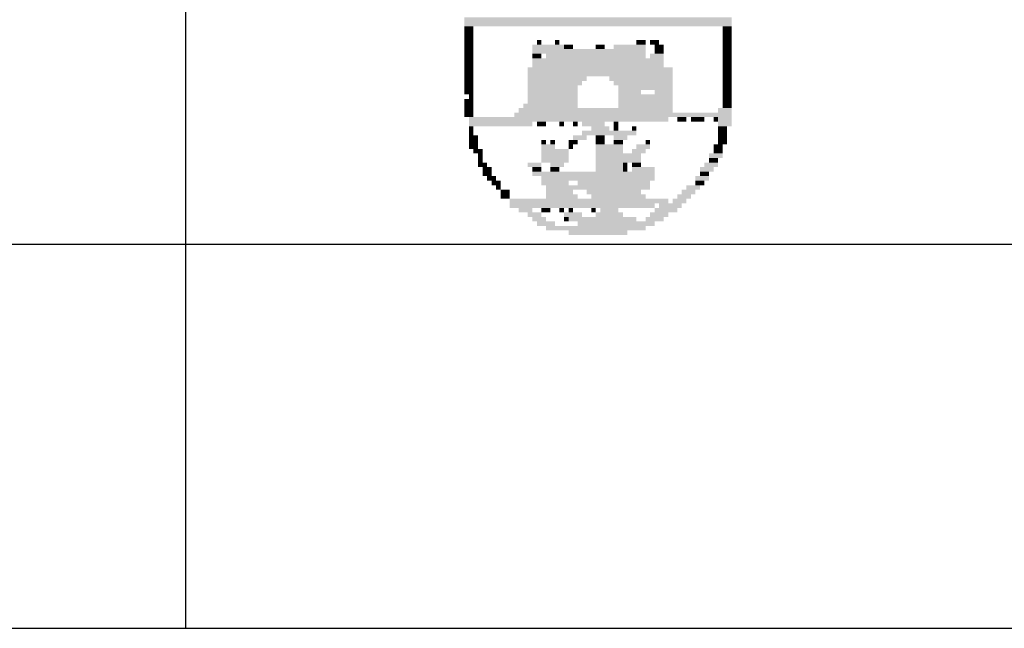
# Model space of a CAD drawing. Extents: x -1337 to 1168, y -874 to -535.
# Drawn here: x -754 to -741, y -870 to -862 of the extents above; entities that cross this region are included whole.
import ezdxf

# ---------------------------------------------------------------- set-up
doc = ezdxf.new("R2010")
doc.units = 0
doc.header["$MEASUREMENT"] = 0
for name, color, linetype in [('MALHA', 1, 'CONTINUOUS'), ('NOVO', 7, 'CONTINUOUS'), ('SIMBPMPA', 1, 'CONTINUOUS')]:
    doc.layers.add(name, color=color, linetype=linetype)

msp = doc.modelspace()

# ---------------------------------------------------------------- linework, layer by layer
at = {"layer": 'MALHA', "color": 253}
msp.add_line((-751.464, -865.139), (-751.464, -833.139), dxfattribs=at)
at = {"layer": 'NOVO', "color": 253}
msp.add_line((-1061.464, -865.139), (-663.964, -865.139), dxfattribs=at)
at = {"layer": 'NOVO', "color": 7, "linetype": 'CONTINUOUS'}
msp.add_line((-751.464, -870.139), (-751.464, -865.139), dxfattribs=at)
at = {"layer": 'NOVO', "color": 7}
msp.add_line((-1072.264, -870.139), (-658.964, -870.139), dxfattribs=at)
at = {"layer": 'SIMBPMPA', "color": 7}
for points in [[(-747.836, -862.186), (-744.354, -862.186), (-747.836, -862.245), (-744.354, -862.245)], [(-747.836, -862.245), (-744.354, -862.245), (-747.836, -862.304), (-744.354, -862.304)], [(-747.836, -862.304), (-747.718, -862.304), (-747.836, -862.363), (-747.718, -862.363)], [(-744.472, -862.304), (-744.354, -862.304), (-744.472, -862.363), (-744.354, -862.363)], [(-747.836, -862.363), (-747.718, -862.363), (-747.836, -862.422), (-747.718, -862.422)], [(-747.836, -862.422), (-747.718, -862.422), (-747.836, -862.481), (-747.718, -862.481)], [(-744.472, -862.363), (-744.354, -862.363), (-744.472, -862.422), (-744.354, -862.422)], [(-744.472, -862.422), (-744.354, -862.422), (-744.472, -862.481), (-744.354, -862.481)], [(-747.836, -862.481), (-747.718, -862.481), (-747.836, -862.54), (-747.718, -862.54)], [(-747.836, -862.54), (-747.718, -862.54), (-747.836, -862.599), (-747.718, -862.599)], [(-746.951, -862.54), (-746.538, -862.54), (-746.951, -862.599), (-746.538, -862.599)], [(-746.892, -862.481), (-746.833, -862.481), (-746.892, -862.54), (-746.833, -862.54)], [(-746.656, -862.481), (-746.597, -862.481), (-746.656, -862.54), (-746.597, -862.54)], [(-746.538, -862.54), (-746.479, -862.54), (-746.538, -862.599), (-746.479, -862.599)], [(-746.479, -862.54), (-746.42, -862.54), (-746.479, -862.599), (-746.42, -862.599)], [(-746.125, -862.54), (-746.066, -862.54), (-746.125, -862.599), (-746.066, -862.599)], [(-746.066, -862.54), (-746.007, -862.54), (-746.066, -862.599), (-746.007, -862.599)], [(-745.889, -862.54), (-745.476, -862.54), (-745.889, -862.599), (-745.476, -862.599)], [(-745.594, -862.481), (-745.476, -862.481), (-745.594, -862.54), (-745.476, -862.54)], [(-745.417, -862.481), (-745.299, -862.481), (-745.417, -862.54), (-745.299, -862.54)], [(-745.358, -862.54), (-745.24, -862.54), (-745.358, -862.599), (-745.24, -862.599)], [(-744.472, -862.481), (-744.354, -862.481), (-744.472, -862.54), (-744.354, -862.54)], [(-744.472, -862.54), (-744.354, -862.54), (-744.472, -862.599), (-744.354, -862.599)], [(-747.836, -862.599), (-747.718, -862.599), (-747.836, -862.658), (-747.718, -862.658)], [(-747.836, -862.658), (-747.718, -862.658), (-747.836, -862.717), (-747.718, -862.717)], [(-747.836, -862.717), (-747.718, -862.717), (-747.836, -862.776), (-747.718, -862.776)], [(-746.951, -862.599), (-745.476, -862.599), (-746.951, -862.658), (-745.476, -862.658)], [(-746.951, -862.658), (-746.833, -862.658), (-746.951, -862.717), (-746.833, -862.717)], [(-746.951, -862.717), (-745.24, -862.717), (-746.951, -862.776), (-745.24, -862.776)], [(-746.774, -862.658), (-745.476, -862.658), (-746.774, -862.717), (-745.476, -862.717)], [(-745.417, -862.658), (-745.24, -862.658), (-745.417, -862.717), (-745.24, -862.717)], [(-745.358, -862.599), (-745.24, -862.599), (-745.358, -862.658), (-745.24, -862.658)], [(-744.472, -862.599), (-744.354, -862.599), (-744.472, -862.658), (-744.354, -862.658)], [(-744.472, -862.658), (-744.354, -862.658), (-744.472, -862.717), (-744.354, -862.717)], [(-744.472, -862.717), (-744.354, -862.717), (-744.472, -862.776), (-744.354, -862.776)], [(-747.836, -862.776), (-747.718, -862.776), (-747.836, -862.835), (-747.718, -862.835)], [(-747.836, -862.835), (-747.718, -862.835), (-747.836, -862.894), (-747.718, -862.894)], [(-747.01, -862.835), (-745.122, -862.835), (-747.01, -862.894), (-745.122, -862.894)], [(-746.951, -862.776), (-745.24, -862.776), (-746.951, -862.835), (-745.24, -862.835)], [(-744.472, -862.776), (-744.354, -862.776), (-744.472, -862.835), (-744.354, -862.835)], [(-744.472, -862.835), (-744.354, -862.835), (-744.472, -862.894), (-744.354, -862.894)], [(-747.836, -862.894), (-747.718, -862.894), (-747.836, -862.953), (-747.718, -862.953)], [(-747.836, -862.953), (-747.718, -862.953), (-747.836, -863.012), (-747.718, -863.012)], [(-747.01, -862.894), (-745.122, -862.894), (-747.01, -862.953), (-745.122, -862.953)], [(-747.01, -862.953), (-746.243, -862.953), (-747.01, -863.012), (-746.243, -863.012)], [(-745.948, -862.953), (-745.122, -862.953), (-745.948, -863.012), (-745.122, -863.012)], [(-744.472, -862.894), (-744.354, -862.894), (-744.472, -862.953), (-744.354, -862.953)], [(-744.472, -862.953), (-744.354, -862.953), (-744.472, -863.012), (-744.354, -863.012)], [(-747.836, -863.012), (-747.718, -863.012), (-747.836, -863.071), (-747.718, -863.071)], [(-747.836, -863.071), (-747.718, -863.071), (-747.836, -863.13), (-747.718, -863.13)], [(-747.01, -863.012), (-746.302, -863.012), (-747.01, -863.071), (-746.302, -863.071)], [(-747.01, -863.071), (-746.361, -863.071), (-747.01, -863.13), (-746.361, -863.13)], [(-745.889, -863.012), (-745.122, -863.012), (-745.889, -863.071), (-745.122, -863.071)], [(-745.83, -863.071), (-745.476, -863.071), (-745.83, -863.13), (-745.476, -863.13)], [(-745.476, -863.071), (-745.122, -863.071), (-745.476, -863.13), (-745.122, -863.13)], [(-744.472, -863.012), (-744.354, -863.012), (-744.472, -863.071), (-744.354, -863.071)], [(-744.472, -863.071), (-744.354, -863.071), (-744.472, -863.13), (-744.354, -863.13)], [(-747.836, -863.13), (-747.718, -863.13), (-747.836, -863.189), (-747.718, -863.189)], [(-747.777, -863.189), (-747.718, -863.189), (-747.777, -863.248), (-747.718, -863.248)], [(-747.01, -863.13), (-746.361, -863.13), (-747.01, -863.189), (-746.361, -863.189)], [(-747.01, -863.189), (-746.361, -863.189), (-747.01, -863.248), (-746.361, -863.248)], [(-745.83, -863.13), (-745.535, -863.13), (-745.83, -863.189), (-745.535, -863.189)], [(-745.83, -863.189), (-745.122, -863.189), (-745.83, -863.248), (-745.122, -863.248)], [(-745.358, -863.13), (-745.122, -863.13), (-745.358, -863.189), (-745.122, -863.189)], [(-744.472, -863.13), (-744.354, -863.13), (-744.472, -863.189), (-744.354, -863.189)], [(-744.472, -863.189), (-744.354, -863.189), (-744.472, -863.248), (-744.354, -863.248)], [(-747.836, -863.248), (-747.718, -863.248), (-747.836, -863.307), (-747.718, -863.307)], [(-747.836, -863.307), (-747.718, -863.307), (-747.836, -863.366), (-747.718, -863.366)], [(-747.069, -863.307), (-746.361, -863.307), (-747.069, -863.366), (-746.361, -863.366)], [(-747.01, -863.248), (-746.361, -863.248), (-747.01, -863.307), (-746.361, -863.307)], [(-745.83, -863.248), (-745.122, -863.248), (-745.83, -863.307), (-745.122, -863.307)], [(-745.83, -863.307), (-745.122, -863.307), (-745.83, -863.366), (-745.122, -863.366)], [(-744.472, -863.248), (-744.354, -863.248), (-744.472, -863.307), (-744.354, -863.307)], [(-744.472, -863.307), (-744.354, -863.307), (-744.472, -863.366), (-744.354, -863.366)], [(-747.836, -863.366), (-747.718, -863.366), (-747.836, -863.425), (-747.718, -863.425)], [(-747.836, -863.425), (-747.718, -863.425), (-747.836, -863.484), (-747.718, -863.484)], [(-747.777, -863.484), (-745.181, -863.484), (-747.777, -863.543), (-745.181, -863.543)], [(-747.187, -863.425), (-744.354, -863.425), (-747.187, -863.484), (-744.354, -863.484)], [(-747.128, -863.366), (-745.122, -863.366), (-747.128, -863.425), (-745.122, -863.425)], [(-745.063, -863.484), (-744.945, -863.484), (-745.063, -863.543), (-744.945, -863.543)], [(-744.885, -863.484), (-744.767, -863.484), (-744.885, -863.543), (-744.767, -863.543)], [(-744.767, -863.484), (-744.708, -863.484), (-744.767, -863.543), (-744.708, -863.543)], [(-744.59, -863.484), (-744.531, -863.484), (-744.59, -863.543), (-744.531, -863.543)], [(-744.531, -863.366), (-744.354, -863.366), (-744.531, -863.425), (-744.354, -863.425)], [(-744.531, -863.484), (-744.354, -863.484), (-744.531, -863.543), (-744.354, -863.543)], [(-747.777, -863.543), (-746.951, -863.543), (-747.777, -863.603), (-746.951, -863.603)], [(-747.777, -863.603), (-747.718, -863.603), (-747.777, -863.662), (-747.718, -863.662)], [(-746.892, -863.543), (-746.774, -863.543), (-746.892, -863.603), (-746.774, -863.603)], [(-746.597, -863.543), (-746.538, -863.543), (-746.597, -863.603), (-746.538, -863.603)], [(-746.42, -863.543), (-746.361, -863.543), (-746.42, -863.603), (-746.361, -863.603)], [(-746.302, -863.543), (-746.007, -863.543), (-746.302, -863.603), (-746.007, -863.603)], [(-746.184, -863.603), (-745.948, -863.603), (-746.184, -863.662), (-745.948, -863.662)], [(-745.889, -863.543), (-745.83, -863.543), (-745.889, -863.603), (-745.83, -863.603)], [(-745.889, -863.603), (-745.83, -863.603), (-745.889, -863.662), (-745.83, -863.662)], [(-745.653, -863.603), (-745.594, -863.603), (-745.653, -863.662), (-745.594, -863.662)], [(-744.531, -863.543), (-744.354, -863.543), (-744.531, -863.603), (-744.354, -863.603)], [(-744.531, -863.603), (-744.413, -863.603), (-744.531, -863.662), (-744.413, -863.662)], [(-747.777, -863.662), (-747.718, -863.662), (-747.777, -863.721), (-747.718, -863.721)], [(-747.777, -863.721), (-747.659, -863.721), (-747.777, -863.78), (-747.659, -863.78)], [(-746.42, -863.721), (-746.243, -863.721), (-746.42, -863.78), (-746.243, -863.78)], [(-746.302, -863.662), (-745.771, -863.662), (-746.302, -863.721), (-745.771, -863.721)], [(-746.125, -863.721), (-746.007, -863.721), (-746.125, -863.78), (-746.007, -863.78)], [(-745.889, -863.721), (-745.712, -863.721), (-745.889, -863.78), (-745.712, -863.78)], [(-745.771, -863.662), (-745.594, -863.662), (-745.771, -863.721), (-745.594, -863.721)], [(-744.531, -863.662), (-744.413, -863.662), (-744.531, -863.721), (-744.413, -863.721)], [(-744.531, -863.721), (-744.413, -863.721), (-744.531, -863.78), (-744.413, -863.78)], [(-747.777, -863.78), (-747.659, -863.78), (-747.777, -863.839), (-747.659, -863.839)], [(-747.777, -863.839), (-747.659, -863.839), (-747.777, -863.898), (-747.659, -863.898)], [(-746.833, -863.78), (-746.774, -863.78), (-746.833, -863.839), (-746.774, -863.839)], [(-746.833, -863.839), (-746.656, -863.839), (-746.833, -863.898), (-746.656, -863.898)], [(-746.715, -863.78), (-746.656, -863.78), (-746.715, -863.839), (-746.656, -863.839)], [(-746.479, -863.78), (-746.361, -863.78), (-746.479, -863.839), (-746.361, -863.839)], [(-746.479, -863.839), (-746.42, -863.839), (-746.479, -863.898), (-746.42, -863.898)], [(-746.125, -863.78), (-746.007, -863.78), (-746.125, -863.839), (-746.007, -863.839)], [(-746.125, -863.839), (-745.948, -863.839), (-746.125, -863.898), (-745.948, -863.898)], [(-745.948, -863.839), (-745.771, -863.839), (-745.948, -863.898), (-745.771, -863.898)], [(-745.889, -863.78), (-745.771, -863.78), (-745.889, -863.839), (-745.771, -863.839)], [(-745.594, -863.839), (-745.417, -863.839), (-745.594, -863.898), (-745.417, -863.898)], [(-745.476, -863.78), (-745.417, -863.78), (-745.476, -863.839), (-745.417, -863.839)], [(-744.59, -863.839), (-744.472, -863.839), (-744.59, -863.898), (-744.472, -863.898)], [(-744.531, -863.78), (-744.413, -863.78), (-744.531, -863.839), (-744.413, -863.839)], [(-747.718, -863.898), (-747.6, -863.898), (-747.718, -863.957), (-747.6, -863.957)], [(-747.659, -863.957), (-747.6, -863.957), (-747.659, -864.016), (-747.6, -864.016)], [(-746.833, -863.898), (-746.479, -863.898), (-746.833, -863.957), (-746.479, -863.957)], [(-746.833, -863.957), (-746.479, -863.957), (-746.833, -864.016), (-746.479, -864.016)], [(-746.125, -863.898), (-745.771, -863.898), (-746.125, -863.957), (-745.771, -863.957)], [(-746.125, -863.957), (-745.712, -863.957), (-746.125, -864.016), (-745.712, -864.016)], [(-745.712, -863.957), (-745.535, -863.957), (-745.712, -864.016), (-745.535, -864.016)], [(-745.653, -863.898), (-745.476, -863.898), (-745.653, -863.957), (-745.476, -863.957)], [(-744.649, -863.957), (-744.472, -863.957), (-744.649, -864.016), (-744.472, -864.016)], [(-744.59, -863.898), (-744.472, -863.898), (-744.59, -863.957), (-744.472, -863.957)], [(-747.659, -864.016), (-747.6, -864.016), (-747.659, -864.075), (-747.6, -864.075)], [(-747.659, -864.075), (-747.541, -864.075), (-747.659, -864.134), (-747.541, -864.134)], [(-747.01, -864.075), (-746.833, -864.075), (-747.01, -864.134), (-746.833, -864.134)], [(-746.833, -864.016), (-746.479, -864.016), (-746.833, -864.075), (-746.479, -864.075)], [(-746.715, -864.075), (-746.538, -864.075), (-746.715, -864.134), (-746.538, -864.134)], [(-746.125, -864.016), (-745.535, -864.016), (-746.125, -864.075), (-745.535, -864.075)], [(-746.125, -864.075), (-745.771, -864.075), (-746.125, -864.134), (-745.771, -864.134)], [(-745.771, -864.075), (-745.712, -864.075), (-745.771, -864.134), (-745.712, -864.134)], [(-745.653, -864.075), (-745.535, -864.075), (-745.653, -864.134), (-745.535, -864.134)], [(-744.708, -864.075), (-744.531, -864.075), (-744.708, -864.134), (-744.531, -864.134)], [(-744.649, -864.016), (-744.531, -864.016), (-744.649, -864.075), (-744.531, -864.075)], [(-747.6, -864.134), (-747.482, -864.134), (-747.6, -864.193), (-747.482, -864.193)], [(-747.6, -864.193), (-747.482, -864.193), (-747.6, -864.252), (-747.482, -864.252)], [(-747.541, -864.252), (-747.423, -864.252), (-747.541, -864.311), (-747.423, -864.311)], [(-746.951, -864.134), (-746.833, -864.134), (-746.951, -864.193), (-746.833, -864.193)], [(-746.951, -864.193), (-745.771, -864.193), (-746.951, -864.252), (-745.771, -864.252)], [(-746.833, -864.252), (-745.358, -864.252), (-746.833, -864.311), (-745.358, -864.311)], [(-746.715, -864.134), (-746.597, -864.134), (-746.715, -864.193), (-746.597, -864.193)], [(-746.125, -864.134), (-745.771, -864.134), (-746.125, -864.193), (-745.771, -864.193)], [(-745.771, -864.134), (-745.712, -864.134), (-745.771, -864.193), (-745.712, -864.193)], [(-745.771, -864.193), (-745.358, -864.193), (-745.771, -864.252), (-745.358, -864.252)], [(-745.653, -864.134), (-745.358, -864.134), (-745.653, -864.193), (-745.358, -864.193)], [(-744.826, -864.252), (-744.649, -864.252), (-744.826, -864.311), (-744.649, -864.311)], [(-744.767, -864.134), (-744.59, -864.134), (-744.767, -864.193), (-744.59, -864.193)], [(-744.767, -864.193), (-744.649, -864.193), (-744.767, -864.252), (-744.649, -864.252)], [(-747.482, -864.311), (-747.364, -864.311), (-747.482, -864.37), (-747.364, -864.37)], [(-747.423, -864.37), (-747.364, -864.37), (-747.423, -864.429), (-747.364, -864.429)], [(-746.833, -864.311), (-746.479, -864.311), (-746.833, -864.37), (-746.479, -864.37)], [(-746.774, -864.37), (-745.417, -864.37), (-746.774, -864.429), (-745.417, -864.429)], [(-746.361, -864.311), (-746.125, -864.311), (-746.361, -864.37), (-746.125, -864.37)], [(-746.125, -864.311), (-745.417, -864.311), (-746.125, -864.37), (-745.417, -864.37)], [(-744.945, -864.37), (-744.767, -864.37), (-744.945, -864.429), (-744.767, -864.429)], [(-744.826, -864.311), (-744.708, -864.311), (-744.826, -864.37), (-744.708, -864.37)], [(-747.364, -864.429), (-747.246, -864.429), (-747.364, -864.488), (-747.246, -864.488)], [(-747.364, -864.488), (-747.246, -864.488), (-747.364, -864.547), (-747.246, -864.547)], [(-746.774, -864.429), (-746.42, -864.429), (-746.774, -864.488), (-746.42, -864.488)], [(-746.774, -864.488), (-746.361, -864.488), (-746.774, -864.547), (-746.361, -864.547)], [(-746.243, -864.429), (-745.535, -864.429), (-746.243, -864.488), (-745.535, -864.488)], [(-746.184, -864.488), (-745.476, -864.488), (-746.184, -864.547), (-745.476, -864.547)], [(-745.063, -864.488), (-744.885, -864.488), (-745.063, -864.547), (-744.885, -864.547)], [(-745.004, -864.429), (-744.826, -864.429), (-745.004, -864.488), (-744.826, -864.488)], [(-747.246, -864.547), (-746.833, -864.547), (-747.246, -864.606), (-746.833, -864.606)], [(-747.246, -864.606), (-745.358, -864.606), (-747.246, -864.665), (-745.358, -864.665)], [(-746.833, -864.547), (-745.181, -864.547), (-746.833, -864.606), (-745.181, -864.606)], [(-745.299, -864.606), (-745.004, -864.606), (-745.299, -864.665), (-745.004, -864.665)], [(-745.122, -864.547), (-744.945, -864.547), (-745.122, -864.606), (-744.945, -864.606)], [(-747.128, -864.665), (-746.951, -864.665), (-747.128, -864.724), (-746.951, -864.724)], [(-747.01, -864.724), (-746.833, -864.724), (-747.01, -864.783), (-746.833, -864.783)], [(-746.833, -864.665), (-746.715, -864.665), (-746.833, -864.724), (-746.715, -864.724)], [(-746.597, -864.665), (-746.538, -864.665), (-746.597, -864.724), (-746.538, -864.724)], [(-746.538, -864.724), (-746.302, -864.724), (-746.538, -864.783), (-746.302, -864.783)], [(-746.479, -864.665), (-746.42, -864.665), (-746.479, -864.724), (-746.42, -864.724)], [(-746.184, -864.665), (-746.125, -864.665), (-746.184, -864.724), (-746.125, -864.724)], [(-746.125, -864.724), (-745.771, -864.724), (-746.125, -864.783), (-745.771, -864.783)], [(-746.066, -864.665), (-745.83, -864.665), (-746.066, -864.724), (-745.83, -864.724)], [(-745.417, -864.724), (-745.181, -864.724), (-745.417, -864.783), (-745.181, -864.783)], [(-745.358, -864.665), (-745.063, -864.665), (-745.358, -864.724), (-745.063, -864.724)], [(-746.951, -864.783), (-746.774, -864.783), (-746.951, -864.842), (-746.774, -864.842)], [(-746.892, -864.842), (-746.656, -864.842), (-746.892, -864.901), (-746.656, -864.901)], [(-746.538, -864.783), (-746.479, -864.783), (-746.538, -864.842), (-746.479, -864.842)], [(-746.479, -864.783), (-745.594, -864.783), (-746.479, -864.842), (-745.594, -864.842)], [(-746.361, -864.842), (-745.358, -864.842), (-746.361, -864.901), (-745.358, -864.901)], [(-745.476, -864.783), (-745.24, -864.783), (-745.476, -864.842), (-745.24, -864.842)], [(-746.774, -864.901), (-746.42, -864.901), (-746.774, -864.96), (-746.42, -864.96)], [(-746.479, -864.96), (-745.712, -864.96), (-746.479, -865.019), (-745.712, -865.019)], [(-746.42, -864.901), (-745.476, -864.901), (-746.42, -864.96), (-745.476, -864.96)]]:
    msp.add_solid(points, dxfattribs=at)

doc.saveas('drawing.dxf')
